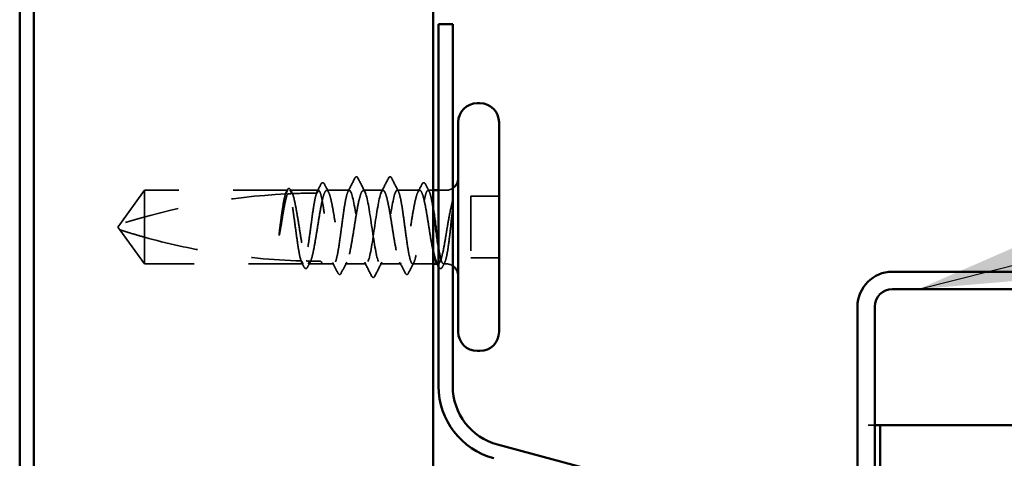
# Model space of a CAD drawing. Units: inches. Extents: x 0.6 to 33.4, y 0.6 to 21.4.
# Drawn here: x 11.2 to 13, y 14.1 to 14.9 of the extents above; entities that cross this region are included whole.
import ezdxf

# ---------------------------------------------------------------- set-up
doc = ezdxf.new("R2010")
doc.units = ezdxf.units.IN
doc.header["$LTSCALE"] = 2
doc.header["$MEASUREMENT"] = 0
doc.linetypes.add('DASHED', pattern=[0.2067, 0.1654, -0.0413])
for name, color, linetype, lineweight in [('Hidden (ANSI)', 7, 'DASHED', 35), ('Symbol (ANSI)', 7, 'Continuous', 25), ('Visible (ANSI)', 7, 'Continuous', 50)]:
    doc.layers.add(name, color=color, linetype=linetype, lineweight=lineweight)
doc.styles.add('Note Text (ANSI)', font='tahoma.ttf')
doc.dimstyles.new('Default (ANSI)$7', dxfattribs={"dimscale": 2, "dimtxt": 0.12, "dimasz": 0.098425, "dimexe": 0.125, "dimexo": 0.0625, "dimgap": 0.031496, "dimtad": 0, "dimtih": 1, "dimtoh": 1, "dimrnd": 1e-08, "dimzin": 4, "dimdsep": 46, "dimtxsty": 'Note Text (ANSI)', "dimcen": 0.09, "dimdle": 0.393701, "dimclrd": 256, "dimclre": 256, "dimclrt": 256, "dimadec": 0, "dimazin": 1, "dimtfac": 1, "dimtofl": 0, "dimtmove": 0, "dimatfit": 3, "dimfxl": 1, "dimtolj": 1, "dimtzin": 4, "dimlwd": -1, "dimlwe": -1, "dimarcsym": 0})

msp = doc.modelspace()

# ---------------------------------------------------------------- linework, layer by layer
at = {"layer": 'Hidden (ANSI)', "ltscale": 0.073451}
for p, q in [((11.41554, 14.54229), (11.37017, 14.47979)), ((11.41554, 14.40729), (11.37017, 14.46979))]:
    msp.add_line(p, q, dxfattribs=at)
at = {"layer": 'Hidden (ANSI)', "ltscale": 0.250203}
msp.add_line((11.67837, 14.54229), (11.41554, 14.54229), dxfattribs=at)
at = {"layer": 'Hidden (ANSI)', "ltscale": 0.118837}
msp.add_line((11.41554, 14.54229), (11.41554, 14.45617), dxfattribs=at)
at = {"layer": 'Hidden (ANSI)', "ltscale": 0.049651}
msp.add_line((11.73495, 14.54229), (11.68271, 14.54229), dxfattribs=at)
at = {"layer": 'Hidden (ANSI)', "ltscale": 0.03934}
for p, q in [((11.79154, 14.54229), (11.75013, 14.54229)), ((11.92095, 14.54229), (11.87954, 14.54229))]:
    msp.add_line(p, q, dxfattribs=at)
at = {"layer": 'Hidden (ANSI)', "ltscale": 0.034185}
msp.add_line((11.85354, 14.54229), (11.81754, 14.54229), dxfattribs=at)
at = {"layer": 'Hidden (ANSI)', "ltscale": 0.008865}
msp.add_line((11.94554, 14.54229), (11.93613, 14.54229), dxfattribs=at)
at = {"layer": 'Hidden (ANSI)', "ltscale": 0.012757}
msp.add_line((11.96904, 14.54229), (11.95554, 14.54229), dxfattribs=at)
at = {"layer": 'Hidden (ANSI)', "ltscale": 0.107515}
msp.add_line((12.01454, 14.53129), (12.01454, 14.41829), dxfattribs=at)
at = {"layer": 'Hidden (ANSI)', "ltscale": 0.049422}
for p, q in [((12.06654, 14.53129), (12.01454, 14.53129)), ((12.06654, 14.41829), (12.01454, 14.41829))]:
    msp.add_line(p, q, dxfattribs=at)
at = {"layer": 'Hidden (ANSI)', "ltscale": 0.005784}
for q in [(11.37017, 14.47979), (11.37017, 14.46979)]:
    msp.add_line((11.36654, 14.47479), q, dxfattribs=at)
at = {"layer": 'Hidden (ANSI)', "ltscale": 0.082915}
msp.add_line((11.41554, 14.45617), (11.41554, 14.40729), dxfattribs=at)
at = {"layer": 'Hidden (ANSI)', "ltscale": 0.277148}
msp.add_line((11.70666, 14.40729), (11.41554, 14.40729), dxfattribs=at)
at = {"layer": 'Hidden (ANSI)', "ltscale": 0.023823}
msp.add_line((11.74154, 14.40729), (11.71642, 14.40729), dxfattribs=at)
at = {"layer": 'Hidden (ANSI)', "ltscale": 0.020572}
msp.add_line((11.76325, 14.40729), (11.74154, 14.40729), dxfattribs=at)
at = {"layer": 'Hidden (ANSI)', "ltscale": 0.036762}
for p, q in [((11.82254, 14.40729), (11.78383, 14.40729)), ((11.88725, 14.40729), (11.84854, 14.40729))]:
    msp.add_line(p, q, dxfattribs=at)
at = {"layer": 'Hidden (ANSI)', "ltscale": 0.03581}
msp.add_line((11.94554, 14.40729), (11.90783, 14.40729), dxfattribs=at)
at = {"layer": 'Hidden (ANSI)', "ltscale": 0.001477}
msp.add_line((11.95466, 14.40729), (11.953, 14.40729), dxfattribs=at)
at = {"layer": 'Hidden (ANSI)', "ltscale": 0.0043}
msp.add_line((11.96904, 14.40729), (11.96442, 14.40729), dxfattribs=at)
at = {"layer": 'Hidden (ANSI)', "color": 5, "ltscale": 0.023211, "true_color": 0x0000ff}
msp.add_line((12.74424, 14.11071), (12.74901, 14.11071), dxfattribs=at)
at = {"layer": 'Hidden (ANSI)', "color": 5, "ltscale": 0.019042, "true_color": 0x0000ff}
msp.add_line((12.75674, 14.11071), (12.74901, 14.11071), dxfattribs=at)
at = {"layer": 'Hidden (ANSI)', "ltscale": 0.002016}
for centre in [(11.80454, 14.56629), (11.86654, 14.56629)]:
    msp.add_arc(centre, 0.001, 26.3433, 153.6567, dxfattribs=at)
at = {"layer": 'Hidden (ANSI)', "ltscale": 0.044437}
msp.add_arc((11.73654, 13.34134), 1.19594, 90.19479, 92.43525, dxfattribs=at)
at = {"layer": 'Hidden (ANSI)', "ltscale": 0.012522}
for centre, start, end in [((11.96904, 14.56479), 270, 303.74899), ((11.96904, 14.38479), 56.25101, 90)]:
    msp.add_arc(centre, 0.0225, start, end, dxfattribs=at)
at = {"layer": 'Hidden (ANSI)', "ltscale": 0.295984}
msp.add_arc((11.73654, 13.34134), 1.19594, 92.94436, 107.83905, dxfattribs=at)
at = {"layer": 'Hidden (ANSI)', "ltscale": 0.037767}
msp.add_open_spline([(11.73945, 14.55344), (11.74009, 14.55469), (11.74073, 14.5556), (11.7432, 14.55692), (11.74492, 14.55562), (11.746, 14.55351)], degree=3, knots=[0, 0, 0, 0, 0.03712475, 0.03712475, 0.1006057, 0.1006057, 0.1006057, 0.1006057], dxfattribs=at)
at = {"layer": 'Hidden (ANSI)', "ltscale": 0.02626}
for points in [[(11.78917, 14.53996), (11.79338, 14.54817), (11.79755, 14.5564), (11.80171, 14.56463)], [(11.86937, 14.56463), (11.87353, 14.5564), (11.8777, 14.54817), (11.88191, 14.53996)]]:
    msp.add_open_spline(points, degree=3, dxfattribs=at)
at = {"layer": 'Hidden (ANSI)', "ltscale": 0.017292}
msp.add_open_spline([(11.80171, 14.56463), (11.80241, 14.56603), (11.80315, 14.56706), (11.80437, 14.56727)], degree=3, dxfattribs=at)
at = {"layer": 'Hidden (ANSI)', "ltscale": 0.01888}
msp.add_open_spline([(11.80454, 14.56729), (11.80562, 14.56729), (11.80643, 14.5665), (11.80723, 14.56522), (11.80739, 14.56494), (11.80754, 14.56464)], degree=3, knots=[0, 0, 0, 0, 0.040545615, 0.040545615, 0.050544772, 0.050544772, 0.050544772, 0.050544772], dxfattribs=at)
at = {"layer": 'Hidden (ANSI)', "ltscale": 0.026765}
for points in [[(11.80754, 14.56464), (11.81179, 14.55626), (11.81606, 14.54788), (11.82037, 14.53952)], [(11.85071, 14.53952), (11.85502, 14.54788), (11.85929, 14.55626), (11.86354, 14.56464)], [(11.83254, 14.38493), (11.82829, 14.39332), (11.82402, 14.40169), (11.81971, 14.41005)], [(11.85137, 14.41005), (11.84706, 14.40169), (11.84279, 14.39332), (11.83854, 14.38493)]]:
    msp.add_open_spline(points, degree=3, dxfattribs=at)
at = {"layer": 'Hidden (ANSI)', "ltscale": 0.018883}
msp.add_open_spline([(11.86354, 14.56464), (11.8643, 14.56616), (11.86519, 14.56729), (11.86654, 14.56729)], degree=3, dxfattribs=at)
at = {"layer": 'Hidden (ANSI)', "ltscale": 0.017289}
msp.add_open_spline([(11.86671, 14.56727), (11.86726, 14.56717), (11.86773, 14.56687), (11.86859, 14.56601), (11.86898, 14.5654), (11.86937, 14.56463)], degree=3, knots=[0, 0, 0, 0, 0.020965071, 0.020965071, 0.046356214, 0.046356214, 0.046356214, 0.046356214], dxfattribs=at)
at = {"layer": 'Hidden (ANSI)', "ltscale": 0.03777}
msp.add_open_spline([(11.92508, 14.55351), (11.92572, 14.55476), (11.92637, 14.55567), (11.92889, 14.5569), (11.93055, 14.55556), (11.93162, 14.55344)], degree=3, knots=[0, 0, 0, 0, 0.03767727, 0.03767727, 0.10061985, 0.10061985, 0.10061985, 0.10061985], dxfattribs=at)
at = {"layer": 'Hidden (ANSI)', "ltscale": 0.006884}
msp.add_open_spline([(11.67377, 14.53564), (11.67489, 14.53781), (11.67601, 14.53998), (11.67712, 14.54216)], degree=3, dxfattribs=at)
at = {"layer": 'Hidden (ANSI)', "ltscale": 0.006891}
msp.add_open_spline([(11.67837, 14.54229), (11.67728, 14.54009), (11.67619, 14.5379), (11.67511, 14.53571)], degree=3, dxfattribs=at)
at = {"layer": 'Hidden (ANSI)', "ltscale": 0.037671}
msp.add_open_spline([(11.67712, 14.54216), (11.67774, 14.54338), (11.67837, 14.54429), (11.67993, 14.54544), (11.681, 14.5456), (11.6829, 14.5447), (11.68364, 14.54369), (11.68437, 14.54228)], degree=3, knots=[0, 0, 0, 0, 0.03178291, 0.03178291, 0.06287525, 0.06287525, 0.10056636, 0.10056636, 0.10056636, 0.10056636], dxfattribs=at)
at = {"layer": 'Hidden (ANSI)', "ltscale": 0.177354}
msp.add_open_spline([(11.70301, 14.41276), (11.70185, 14.41618), (11.7007, 14.4211), (11.69836, 14.43357), (11.69719, 14.44103), (11.69482, 14.45745), (11.69365, 14.46624), (11.69129, 14.48398), (11.69011, 14.49275), (11.68775, 14.5091), (11.68658, 14.51652), (11.68421, 14.529), (11.68304, 14.53393), (11.68069, 14.54059), (11.67953, 14.54229), (11.67837, 14.54229)], degree=3, knots=[1.70575632, 1.70575632, 1.70575632, 1.70575632, 1.77247395, 1.77247395, 1.84064602, 1.84064602, 1.90881809, 1.90881809, 1.97699017, 1.97699017, 2.04516224, 2.04516224, 2.11333432, 2.11333432, 2.18056466, 2.18056466, 2.18056466, 2.18056466], dxfattribs=at)
at = {"layer": 'Hidden (ANSI)', "ltscale": 0.178551}
msp.add_open_spline([(11.68271, 14.54229), (11.68305, 14.54229), (11.68339, 14.54219), (11.68514, 14.54114), (11.68655, 14.53855), (11.68938, 14.53019), (11.69078, 14.52449), (11.69361, 14.51073), (11.69501, 14.5028), (11.69784, 14.48576), (11.69924, 14.47682), (11.70207, 14.45911), (11.70347, 14.45052), (11.7063, 14.43486), (11.7077, 14.42794), (11.71013, 14.4183), (11.71114, 14.415), (11.71216, 14.41253)], degree=3, knots=[0.25819344, 0.25819344, 0.25819344, 0.25819344, 0.27469436, 0.27469436, 0.34336795, 0.34336795, 0.41204154, 0.41204154, 0.48071513, 0.48071513, 0.54938872, 0.54938872, 0.61806231, 0.61806231, 0.6867359, 0.6867359, 0.73620652, 0.73620652, 0.73620652, 0.73620652], dxfattribs=at)
at = {"layer": 'Hidden (ANSI)', "ltscale": 0.006361}
msp.add_open_spline([(11.68572, 14.53621), (11.68472, 14.53823), (11.68372, 14.54026), (11.68271, 14.54229)], degree=3, dxfattribs=at)
at = {"layer": 'Hidden (ANSI)', "ltscale": 0.003356}
msp.add_open_spline([(11.68437, 14.54228), (11.68493, 14.5412), (11.68549, 14.54013), (11.68604, 14.53906)], degree=3, dxfattribs=at)
at = {"layer": 'Hidden (ANSI)', "ltscale": 0.178496}
msp.add_open_spline([(11.73146, 14.53728), (11.73144, 14.53721), (11.73141, 14.53714), (11.73021, 14.53366), (11.72903, 14.52866), (11.72667, 14.51608), (11.7255, 14.50862), (11.72313, 14.49221), (11.72196, 14.48342), (11.71959, 14.46569), (11.71842, 14.45691), (11.71605, 14.44055), (11.71488, 14.43313), (11.71252, 14.42063), (11.71134, 14.41569), (11.70899, 14.409), (11.70783, 14.40729), (11.70666, 14.40729)], degree=3, knots=[1.1575669, 1.1575669, 1.1575669, 1.1575669, 1.15892527, 1.15892527, 1.22709735, 1.22709735, 1.29526942, 1.29526942, 1.3634415, 1.3634415, 1.43161357, 1.43161357, 1.49978565, 1.49978565, 1.56795772, 1.56795772, 1.63542352, 1.63542352, 1.63542352, 1.63542352], dxfattribs=at)
at = {"layer": 'Hidden (ANSI)', "ltscale": 0.613365}
msp.add_open_spline([(11.71642, 14.40729), (11.7168, 14.40729), (11.71719, 14.40742), (11.71899, 14.40863), (11.72039, 14.41133), (11.72322, 14.4199), (11.72462, 14.42568), (11.72745, 14.43959), (11.72885, 14.44757), (11.73168, 14.46468), (11.73308, 14.47363), (11.73591, 14.49132), (11.73731, 14.49987), (11.74014, 14.51542), (11.74154, 14.52226), (11.74437, 14.53329), (11.74577, 14.53737), (11.7486, 14.54218), (11.75, 14.54287), (11.75283, 14.54073), (11.75424, 14.53792), (11.75706, 14.52915), (11.75847, 14.52328), (11.7613, 14.50923), (11.7627, 14.5012), (11.76553, 14.48403), (11.76693, 14.47506), (11.76976, 14.45741), (11.77116, 14.44889), (11.77399, 14.43345), (11.77539, 14.42668), (11.77822, 14.41584), (11.77962, 14.41187), (11.78245, 14.40727), (11.78385, 14.4067), (11.78668, 14.40907), (11.78808, 14.41199), (11.79091, 14.42095), (11.79231, 14.42691), (11.79514, 14.4411), (11.79654, 14.44918), (11.79937, 14.46641), (11.80077, 14.47538), (11.8036, 14.49301), (11.805, 14.50149), (11.80783, 14.51681), (11.80923, 14.5235), (11.8118, 14.53317), (11.81294, 14.53655), (11.81524, 14.54112), (11.81639, 14.54229), (11.81754, 14.54229)], degree=3, knots=[0.8053407, 0.8053407, 0.8053407, 0.8053407, 0.8240831, 0.8240831, 0.8927567, 0.8927567, 0.9614303, 0.9614303, 1.0301039, 1.0301039, 1.0987774, 1.0987774, 1.167451, 1.167451, 1.2361246, 1.2361246, 1.3047982, 1.3047982, 1.3734718, 1.3734718, 1.4421454, 1.4421454, 1.510819, 1.510819, 1.5794926, 1.5794926, 1.6481662, 1.6481662, 1.7168398, 1.7168398, 1.7855133, 1.7855133, 1.8541869, 1.8541869, 1.9228605, 1.9228605, 1.9915341, 1.9915341, 2.0602077, 2.0602077, 2.1288813, 2.1288813, 2.1975549, 2.1975549, 2.2662285, 2.2662285, 2.3349021, 2.3349021, 2.3907736, 2.3907736, 2.4466451, 2.4466451, 2.4466451, 2.4466451], dxfattribs=at)
at = {"layer": 'Hidden (ANSI)', "ltscale": 0.017183}
msp.add_open_spline([(11.7312, 14.53727), (11.73397, 14.54265), (11.73672, 14.54804), (11.73945, 14.55344)], degree=3, dxfattribs=at)
at = {"layer": 'Hidden (ANSI)', "ltscale": 0.005221}
msp.add_open_spline([(11.73495, 14.54229), (11.73413, 14.54062), (11.7333, 14.53895), (11.73247, 14.53728)], degree=3, dxfattribs=at)
at = {"layer": 'Hidden (ANSI)', "ltscale": 0.407385}
msp.add_open_spline([(11.79154, 14.54229), (11.79036, 14.54229), (11.78918, 14.54054), (11.78682, 14.53375), (11.78565, 14.52877), (11.78328, 14.51623), (11.78211, 14.50878), (11.77974, 14.49239), (11.77857, 14.48361), (11.7762, 14.46587), (11.77503, 14.45709), (11.77266, 14.44071), (11.77149, 14.43327), (11.76913, 14.42074), (11.76795, 14.41578), (11.76559, 14.40901), (11.76442, 14.40727), (11.76205, 14.4073), (11.76088, 14.40906), (11.75851, 14.41587), (11.75734, 14.42086), (11.75497, 14.43342), (11.7538, 14.44087), (11.75144, 14.45727), (11.75026, 14.46606), (11.7479, 14.48379), (11.74673, 14.49257), (11.74436, 14.50894), (11.74319, 14.51637), (11.74082, 14.52888), (11.73965, 14.53384), (11.73729, 14.54056), (11.73613, 14.54229), (11.73495, 14.54229)], degree=3, knots=[0, 0, 0, 0, 0.0681721, 0.0681721, 0.1363441, 0.1363441, 0.2045162, 0.2045162, 0.2726883, 0.2726883, 0.3408604, 0.3408604, 0.4090324, 0.4090324, 0.4772045, 0.4772045, 0.5453766, 0.5453766, 0.6135487, 0.6135487, 0.6817207, 0.6817207, 0.7498928, 0.7498928, 0.8180649, 0.8180649, 0.886237, 0.886237, 0.954409, 0.954409, 1.0225811, 1.0225811, 1.0902824, 1.0902824, 1.0902824, 1.0902824], dxfattribs=at)
at = {"layer": 'Hidden (ANSI)', "ltscale": 0.015395}
for points in [[(11.746, 14.55351), (11.74847, 14.54869), (11.75096, 14.54387), (11.75346, 14.53906)], [(11.91762, 14.53906), (11.92012, 14.54387), (11.9226, 14.54869), (11.92508, 14.55351)]]:
    msp.add_open_spline(points, degree=3, dxfattribs=at)
at = {"layer": 'Hidden (ANSI)', "ltscale": 0.406957}
for points, knots in [([(11.85354, 14.54229), (11.84951, 14.54229), (11.84549, 14.52364), (11.84146, 14.49775), (11.83744, 14.47186), (11.83341, 14.44052), (11.82939, 14.42291), (11.82536, 14.40529), (11.82134, 14.40262), (11.81731, 14.41653), (11.81329, 14.43043), (11.80926, 14.45995), (11.80524, 14.48702), (11.80121, 14.5141), (11.79719, 14.53685), (11.79316, 14.54137), (11.79262, 14.54198), (11.79208, 14.54229), (11.79154, 14.54229)], [0, 0, 0, 0, 1.2236768, 1.2236768, 1.2236768, 2.4473536, 2.4473536, 2.4473536, 3.6710304, 3.6710304, 3.6710304, 4.8947073, 4.8947073, 4.8947073, 6.1183841, 6.1183841, 6.1183841, 6.2831853, 6.2831853, 6.2831853, 6.2831853]), ([(11.81754, 14.54229), (11.82156, 14.54229), (11.82559, 14.52364), (11.82961, 14.49775), (11.83364, 14.47186), (11.83766, 14.44052), (11.84169, 14.42291), (11.84571, 14.40529), (11.84974, 14.40262), (11.85376, 14.41653), (11.85779, 14.43043), (11.86181, 14.45995), (11.86584, 14.48702), (11.86986, 14.5141), (11.87389, 14.53685), (11.87791, 14.54137), (11.87845, 14.54198), (11.879, 14.54229), (11.87954, 14.54229)], [-6.2831853, -6.2831853, -6.2831853, -6.2831853, -5.0595085, -5.0595085, -5.0595085, -3.8358317, -3.8358317, -3.8358317, -2.6121549, -2.6121549, -2.6121549, -1.388478, -1.388478, -1.388478, -0.1648012, -0.1648012, -0.1648012, 0, 0, 0, 0])]:
    msp.add_open_spline(points, degree=3, knots=knots, dxfattribs=at)
at = {"layer": 'Hidden (ANSI)', "ltscale": 0.558037}
msp.add_open_spline([(11.94554, 14.43024), (11.94491, 14.4332), (11.94428, 14.43639), (11.94224, 14.44739), (11.94084, 14.45584), (11.93801, 14.47344), (11.93661, 14.48241), (11.93378, 14.49969), (11.93238, 14.50782), (11.92955, 14.52212), (11.92815, 14.52816), (11.92532, 14.53729), (11.92392, 14.5403), (11.92109, 14.54286), (11.91969, 14.54239), (11.91686, 14.53799), (11.91546, 14.53411), (11.91263, 14.52342), (11.91123, 14.51672), (11.9084, 14.50138), (11.90699, 14.49289), (11.90417, 14.47526), (11.90276, 14.46629), (11.89993, 14.44907), (11.89853, 14.44099), (11.8957, 14.42682), (11.8943, 14.42088), (11.89147, 14.41194), (11.89007, 14.40904), (11.88724, 14.4067), (11.88584, 14.40729), (11.88301, 14.41191), (11.88161, 14.4159), (11.87878, 14.42677), (11.87738, 14.43355), (11.87455, 14.449), (11.87315, 14.45753), (11.87032, 14.47519), (11.86892, 14.48415), (11.86609, 14.50131), (11.86469, 14.50934), (11.86186, 14.52337), (11.86046, 14.52923), (11.85812, 14.53643), (11.85721, 14.53861), (11.85537, 14.54154), (11.85446, 14.54229), (11.85354, 14.54229)], degree=3, knots=[0.381473, 0.381473, 0.381473, 0.381473, 0.4120415, 0.4120415, 0.4807151, 0.4807151, 0.5493887, 0.5493887, 0.6180623, 0.6180623, 0.6867359, 0.6867359, 0.7554095, 0.7554095, 0.8240831, 0.8240831, 0.8927567, 0.8927567, 0.9614303, 0.9614303, 1.0301039, 1.0301039, 1.0987774, 1.0987774, 1.167451, 1.167451, 1.2361246, 1.2361246, 1.3047982, 1.3047982, 1.3734718, 1.3734718, 1.4421454, 1.4421454, 1.510819, 1.510819, 1.5794926, 1.5794926, 1.6481662, 1.6481662, 1.7168398, 1.7168398, 1.7855133, 1.7855133, 1.8301089, 1.8301089, 1.8747044, 1.8747044, 1.8747044, 1.8747044], dxfattribs=at)
at = {"layer": 'Hidden (ANSI)', "ltscale": 0.475172}
msp.add_open_spline([(11.87954, 14.54229), (11.88072, 14.54229), (11.88189, 14.54054), (11.88426, 14.53375), (11.88543, 14.52877), (11.8878, 14.51623), (11.88897, 14.50878), (11.89134, 14.49239), (11.89251, 14.48361), (11.89487, 14.46587), (11.89605, 14.45709), (11.89841, 14.44071), (11.89958, 14.43327), (11.90195, 14.42074), (11.90312, 14.41578), (11.90549, 14.40901), (11.90666, 14.40727), (11.90903, 14.4073), (11.9102, 14.40906), (11.91257, 14.41587), (11.91374, 14.42086), (11.9161, 14.43342), (11.91728, 14.44087), (11.91964, 14.45727), (11.92081, 14.46606), (11.92318, 14.48379), (11.92435, 14.49257), (11.92672, 14.50894), (11.92789, 14.51637), (11.93026, 14.52888), (11.93143, 14.53384), (11.93379, 14.54059), (11.93497, 14.54231), (11.93733, 14.54226), (11.9385, 14.54049), (11.94087, 14.53366), (11.94204, 14.52866), (11.944, 14.51826), (11.94477, 14.51364), (11.94554, 14.50865)], degree=3, knots=[0, 0, 0, 0, 0.0681721, 0.0681721, 0.1363441, 0.1363441, 0.2045162, 0.2045162, 0.2726883, 0.2726883, 0.3408604, 0.3408604, 0.4090324, 0.4090324, 0.4772045, 0.4772045, 0.5453766, 0.5453766, 0.6135487, 0.6135487, 0.6817207, 0.6817207, 0.7498928, 0.7498928, 0.8180649, 0.8180649, 0.886237, 0.886237, 0.954409, 0.954409, 1.0225811, 1.0225811, 1.0907532, 1.0907532, 1.1589253, 1.1589253, 1.2270973, 1.2270973, 1.2716673, 1.2716673, 1.2716673, 1.2716673], dxfattribs=at)
at = {"layer": 'Hidden (ANSI)', "ltscale": 0.014305}
msp.add_open_spline([(11.93162, 14.55344), (11.93391, 14.54894), (11.9362, 14.54445), (11.9385, 14.53996)], degree=3, dxfattribs=at)
at = {"layer": 'Hidden (ANSI)', "ltscale": 0.067077}
msp.add_open_spline([(11.67434, 14.53567), (11.67331, 14.53231), (11.67228, 14.52777), (11.6702, 14.5167), (11.66917, 14.51024), (11.66709, 14.4961), (11.66606, 14.48851), (11.66502, 14.48075)], degree=3, knots=[2.25802762, 2.25802762, 2.25802762, 2.25802762, 2.31785054, 2.31785054, 2.37777553, 2.37777553, 2.43770052, 2.43770052, 2.43770052, 2.43770052], dxfattribs=at)
at = {"layer": 'Hidden (ANSI)', "ltscale": 0.067737}
msp.add_open_spline([(11.66681, 14.48075), (11.66822, 14.48961), (11.66962, 14.49824), (11.67245, 14.514), (11.67385, 14.52099), (11.67618, 14.53034), (11.67708, 14.53342), (11.67799, 14.53585)], degree=3, knots=[0, 0, 0, 0, 0.06867359, 0.06867359, 0.13734718, 0.13734718, 0.18152645, 0.18152645, 0.18152645, 0.18152645], dxfattribs=at)
at = {"layer": 'Hidden (ANSI)', "ltscale": 0.028298}
msp.add_open_spline([(11.67799, 14.53585), (11.68061, 14.53598), (11.68297, 14.53609), (11.68491, 14.53617), (11.68516, 14.53618), (11.68546, 14.53619), (11.68553, 14.5362), (11.68564, 14.5362), (11.68568, 14.5362), (11.68572, 14.53621)], degree=3, knots=[0.010643986, 0.010643986, 0.010643986, 0.010643986, 0.070713541, 0.070713541, 0.080268615, 0.080268615, 0.08298437, 0.08298437, 0.084901861, 0.084901861, 0.084901861, 0.084901861], dxfattribs=at)
at = {"layer": 'Hidden (ANSI)', "ltscale": 0.066931}
msp.add_open_spline([(11.98179, 14.5248), (11.98001, 14.51834), (11.97773, 14.50861), (11.97404, 14.48915), (11.97284, 14.48227), (11.97077, 14.46997), (11.9699, 14.46461), (11.96904, 14.45936)], degree=3, knots=[0, 0, 0, 0, 0.0620118, 0.0620118, 0.09444296, 0.09444296, 0.11964894, 0.11964894, 0.11964894, 0.11964894], dxfattribs=at)
at = {"layer": 'Hidden (ANSI)', "ltscale": 0.012438}
msp.add_open_spline([(11.98215, 14.51704), (11.98232, 14.51856), (11.98245, 14.52005), (11.9826, 14.52283), (11.98262, 14.52392), (11.98257, 14.52506), (11.98254, 14.52536), (11.98247, 14.52568), (11.98243, 14.52582), (11.98236, 14.52589), (11.98235, 14.5259), (11.98232, 14.52591), (11.98231, 14.52591), (11.98229, 14.5259), (11.98227, 14.5259), (11.98225, 14.52589), (11.98224, 14.52588), (11.98222, 14.52586), (11.9822, 14.52584), (11.98217, 14.5258), (11.98214, 14.52576), (11.98207, 14.52562), (11.98201, 14.52549), (11.9819, 14.52519), (11.98184, 14.52498), (11.98179, 14.5248)], degree=3, knots=[0, 0, 0, 0, 0.013743764, 0.013743764, 0.027191762, 0.027191762, 0.033937715, 0.033937715, 0.037573593, 0.037573593, 0.038301792, 0.038301792, 0.03872796, 0.03872796, 0.039051446, 0.039051446, 0.039381816, 0.039381816, 0.039869374, 0.039869374, 0.040905478, 0.040905478, 0.044056042, 0.044056042, 0.048830608, 0.048830608, 0.048830608, 0.048830608], dxfattribs=at)
at = {"layer": 'Hidden (ANSI)', "ltscale": 0.111535}
msp.add_open_spline([(11.96904, 14.41597), (11.97031, 14.42066), (11.97152, 14.42697), (11.97372, 14.44115), (11.97469, 14.44858), (11.97662, 14.46468), (11.97755, 14.47324), (11.97914, 14.48832), (11.9798, 14.49476), (11.98103, 14.5066), (11.9816, 14.512), (11.98215, 14.51704)], degree=3, knots=[0, 0, 0, 0, 0.07343798, 0.07343798, 0.13729124, 0.13729124, 0.20295255, 0.20295255, 0.25294519, 0.25294519, 0.29854034, 0.29854034, 0.29854034, 0.29854034], dxfattribs=at)
at = {"layer": 'Hidden (ANSI)', "ltscale": 0.076677}
msp.add_open_spline([(11.41554, 14.45617), (11.40745, 14.45842), (11.39965, 14.46069), (11.38789, 14.46423), (11.38399, 14.46542), (11.37821, 14.46723), (11.37633, 14.46782), (11.3736, 14.46869), (11.37271, 14.46897), (11.37149, 14.46936), (11.3711, 14.46949), (11.37045, 14.4697), (11.37017, 14.46979), (11.37017, 14.46979)], degree=3, knots=[1.77134916, 1.77134916, 1.77134916, 1.77134916, 1.89351624, 1.89351624, 1.95663345, 1.95663345, 1.98819206, 1.98819206, 2.00397136, 2.00397136, 2.01186101, 2.01186101, 2.01975066, 2.01975066, 2.01975066, 2.01975066], dxfattribs=at)
at = {"layer": 'Hidden (ANSI)', "ltscale": 0.041548}
msp.add_open_spline([(11.66502, 14.48075), (11.66409, 14.47385), (11.66343, 14.46837), (11.6629, 14.46329), (11.66276, 14.46184), (11.66269, 14.46058), (11.66266, 14.46006), (11.66268, 14.45958), (11.66268, 14.45947), (11.66271, 14.45937), (11.66272, 14.45935), (11.66273, 14.45933), (11.66274, 14.45932), (11.66274, 14.45932), (11.66275, 14.45932), (11.66275, 14.45931), (11.66276, 14.45931), (11.66276, 14.45932), (11.66277, 14.45932), (11.66278, 14.45932), (11.66278, 14.45933), (11.6628, 14.45934), (11.66281, 14.45936), (11.66286, 14.45943), (11.66289, 14.45952), (11.66307, 14.46001), (11.66328, 14.46086), (11.66422, 14.46522), (11.66541, 14.47201), (11.66681, 14.48075)], degree=3, knots=[0, 0, 0, 0, 0.05324478, 0.05324478, 0.08254833, 0.08254833, 0.0885075, 0.0885075, 0.09033429, 0.09033429, 0.09100628, 0.09100628, 0.09122351, 0.09122351, 0.09136119, 0.09136119, 0.09148192, 0.09148192, 0.09162609, 0.09162609, 0.09187773, 0.09187773, 0.09248821, 0.09248821, 0.09463816, 0.09463816, 0.10624, 0.10624, 0.14040995, 0.14040995, 0.14040995, 0.14040995], dxfattribs=at)
at = {"layer": 'Hidden (ANSI)', "ltscale": 0.279938}
msp.add_open_spline([(11.41554, 14.45617), (11.45658, 14.44473), (11.49947, 14.4352), (11.59657, 14.41925), (11.65086, 14.41422), (11.70301, 14.41276)], degree=3, knots=[3.50164596, 3.50164596, 3.50164596, 3.50164596, 3.81337749, 3.81337749, 4.20286983, 4.20286983, 4.20286983, 4.20286983], dxfattribs=at)
at = {"layer": 'Hidden (ANSI)', "ltscale": 0.107357}
msp.add_open_spline([(11.96904, 14.45936), (11.96762, 14.4507), (11.96622, 14.44252), (11.96339, 14.42808), (11.96199, 14.42196), (11.95916, 14.41263), (11.95776, 14.40951), (11.95493, 14.40673), (11.95353, 14.40708), (11.95185, 14.40956), (11.95159, 14.41001), (11.95133, 14.41052)], degree=3, knots=[0, 0, 0, 0, 0.06867359, 0.06867359, 0.13734718, 0.13734718, 0.20602077, 0.20602077, 0.27469436, 0.27469436, 0.28750085, 0.28750085, 0.28750085, 0.28750085], dxfattribs=at)
at = {"layer": 'Hidden (ANSI)', "ltscale": 0.097115}
msp.add_open_spline([(11.95554, 14.43752), (11.95615, 14.4337), (11.95676, 14.43013), (11.95856, 14.42063), (11.95973, 14.41569), (11.9621, 14.40896), (11.96327, 14.40725), (11.96522, 14.40731), (11.96598, 14.40806), (11.96751, 14.411), (11.96827, 14.41316), (11.96904, 14.41597)], degree=3, knots=[1.46432462, 1.46432462, 1.46432462, 1.46432462, 1.49978565, 1.49978565, 1.56795772, 1.56795772, 1.6361298, 1.6361298, 1.68020188, 1.68020188, 1.72427397, 1.72427397, 1.72427397, 1.72427397], dxfattribs=at)
at = {"layer": 'Hidden (ANSI)', "ltscale": 0.011672}
msp.add_open_spline([(11.7083, 14.40176), (11.70643, 14.40543), (11.70455, 14.4091), (11.70267, 14.41277)], degree=3, dxfattribs=at)
at = {"layer": 'Hidden (ANSI)', "ltscale": 0.00808}
msp.add_open_spline([(11.70396, 14.41273), (11.70387, 14.41273), (11.70377, 14.41273), (11.7035, 14.41274), (11.70334, 14.41275), (11.70313, 14.41275), (11.70307, 14.41275), (11.70301, 14.41276)], degree=3, knots=[0.000086797, 0.000086797, 0.000086797, 0.000086797, 0.005173115, 0.005173115, 0.016027251, 0.016027251, 0.021917056, 0.021917056, 0.021917056, 0.021917056], dxfattribs=at)
at = {"layer": 'Hidden (ANSI)', "ltscale": 0.005685}
msp.add_open_spline([(11.70666, 14.40729), (11.70597, 14.40868), (11.70528, 14.41007), (11.70438, 14.41188), (11.70417, 14.41231), (11.70396, 14.41273)], degree=3, knots=[0.02280325, 0.02280325, 0.02280325, 0.02280325, 0.034640982, 0.034640982, 0.038232661, 0.038232661, 0.038232661, 0.038232661], dxfattribs=at)
at = {"layer": 'Hidden (ANSI)', "ltscale": 0.023128}
msp.add_open_spline([(11.71216, 14.41253), (11.72035, 14.41237), (11.72848, 14.41229), (11.73654, 14.41229)], degree=3, dxfattribs=at)
at = {"layer": 'Hidden (ANSI)', "ltscale": 0.009388}
msp.add_open_spline([(11.71975, 14.41052), (11.71822, 14.40757), (11.71669, 14.40462), (11.71517, 14.40167)], degree=3, dxfattribs=at)
at = {"layer": 'Hidden (ANSI)', "ltscale": 0.005351}
msp.add_open_spline([(11.71896, 14.41242), (11.7188, 14.4121), (11.71864, 14.41178), (11.7178, 14.41007), (11.71711, 14.40868), (11.71642, 14.40729)], degree=3, knots=[0.031940745, 0.031940745, 0.031940745, 0.031940745, 0.034640982, 0.034640982, 0.046478713, 0.046478713, 0.046478713, 0.046478713], dxfattribs=at)
at = {"layer": 'Hidden (ANSI)', "ltscale": 0.02649}
msp.add_open_spline([(11.73654, 14.41229), (11.73681, 14.41229), (11.73707, 14.41226), (11.73757, 14.41219), (11.7378, 14.41213), (11.73844, 14.41193), (11.7388, 14.41176), (11.74113, 14.41038), (11.74122, 14.40922), (11.74159, 14.40767), (11.74154, 14.40729), (11.74154, 14.40729)], degree=3, knots=[-0.069333988, -0.069333988, -0.069333988, -0.069333988, -0.067250493, -0.067250493, -0.065166998, -0.065166998, -0.061000009, -0.061000009, -0.030500005, -0.030500005, 0, 0, 0, 0], dxfattribs=at)
at = {"layer": 'Hidden (ANSI)', "ltscale": 0.02138}
for points in [[(11.78716, 14.41052), (11.7837, 14.40385), (11.78026, 14.39716), (11.77685, 14.39046)], [(11.89423, 14.39046), (11.89081, 14.39716), (11.88738, 14.40385), (11.88391, 14.41052)]]:
    msp.add_open_spline(points, degree=3, dxfattribs=at)
at = {"layer": 'Hidden (ANSI)', "ltscale": 0.037727}
msp.add_open_spline([(11.71517, 14.40167), (11.71454, 14.40044), (11.7139, 14.39953), (11.71221, 14.39855), (11.71112, 14.3986), (11.70953, 14.39967), (11.70891, 14.40056), (11.7083, 14.40176)], degree=3, knots=[0, 0, 0, 0, 0.03500782, 0.03500782, 0.06716519, 0.06716519, 0.10073538, 0.10073538, 0.10073538, 0.10073538], dxfattribs=at)
at = {"layer": 'Hidden (ANSI)', "ltscale": 0.020292}
for points in [[(11.77059, 14.39053), (11.76737, 14.3969), (11.76413, 14.40326), (11.76087, 14.40961)], [(11.9102, 14.40961), (11.90695, 14.40326), (11.90371, 14.3969), (11.90049, 14.39053)]]:
    msp.add_open_spline(points, degree=3, dxfattribs=at)
at = {"layer": 'Hidden (ANSI)', "ltscale": 0.000657761}
msp.add_open_spline([(11.9559, 14.40167), (11.95578, 14.4019), (11.95566, 14.40214), (11.95554, 14.40238)], degree=3, dxfattribs=at)
at = {"layer": 'Hidden (ANSI)', "ltscale": 0.037726}
msp.add_open_spline([(11.96278, 14.40176), (11.96215, 14.40053), (11.96152, 14.39962), (11.95987, 14.39858), (11.95878, 14.39857), (11.95714, 14.3996), (11.95652, 14.40048), (11.9559, 14.40167)], degree=3, knots=[0, 0, 0, 0, 0.03443326, 0.03443326, 0.06685753, 0.06685753, 0.10073439, 0.10073439, 0.10073439, 0.10073439], dxfattribs=at)
at = {"layer": 'Hidden (ANSI)', "ltscale": 0.008294}
msp.add_open_spline([(11.96679, 14.40961), (11.96545, 14.407), (11.96411, 14.40438), (11.96278, 14.40176)], degree=3, dxfattribs=at)
at = {"layer": 'Hidden (ANSI)', "ltscale": 0.037811}
msp.add_open_spline([(11.77685, 14.39046), (11.7762, 14.3892), (11.77554, 14.38827), (11.773, 14.3873), (11.77156, 14.38861), (11.77059, 14.39053)], degree=3, knots=[0, 0, 0, 0, 0.04039077, 0.04039077, 0.10078879, 0.10078879, 0.10078879, 0.10078879], dxfattribs=at)
at = {"layer": 'Hidden (ANSI)', "ltscale": 0.03786}
msp.add_open_spline([(11.83854, 14.38493), (11.83789, 14.38364), (11.83722, 14.3827), (11.83468, 14.38194), (11.83342, 14.38319), (11.83254, 14.38493)], degree=3, knots=[0, 0, 0, 0, 0.04287871, 0.04287871, 0.10096303, 0.10096303, 0.10096303, 0.10096303], dxfattribs=at)
at = {"layer": 'Hidden (ANSI)', "ltscale": 0.037809}
msp.add_open_spline([(11.90049, 14.39053), (11.89985, 14.38926), (11.8992, 14.38834), (11.89671, 14.38727), (11.89521, 14.38855), (11.89423, 14.39046)], degree=3, knots=[0, 0, 0, 0, 0.0398575, 0.0398575, 0.10077795, 0.10077795, 0.10077795, 0.10077795], dxfattribs=at)
at = {"layer": 'Visible (ANSI)', "color": 96, "true_color": 0x008000}
for p, q in [((11.18634, 15.59729), (11.18634, 1.71886)), ((11.21234, 1.71886), (11.21234, 15.59729)), ((11.94554, 15.59729), (11.94554, 1.71886)), ((11.95554, 14.84729), (11.98154, 14.84729)), ((11.95554, 14.84729), (11.95554, 14.18246)), ((11.98154, 14.18246), (11.98154, 14.84729)), ((12.66879, 13.91314), (12.06381, 14.07524))]:
    msp.add_line(p, q, dxfattribs=at)
at = {"layer": 'Visible (ANSI)'}
for p, q in [((12.03154, 14.70229), (12.02654, 14.70229)), ((11.99154, 14.66729), (11.99154, 14.28229)), ((12.06654, 14.66729), (12.06654, 14.28229)), ((11.95554, 14.54229), (11.94554, 14.54229)), ((11.953, 14.40729), (11.94554, 14.40729)), ((12.03154, 14.24729), (12.02654, 14.24729))]:
    msp.add_line(p, q, dxfattribs=at)
at = {"layer": 'Visible (ANSI)', "color": 1, "true_color": 0xff0000}
for p, q in [((13.78574, 14.39271), (12.78874, 14.39271)), ((12.78874, 14.36071), (13.78574, 14.36071)), ((12.72474, 14.32871), (12.72474, 12.64271)), ((12.75674, 12.64271), (12.75674, 14.32871))]:
    msp.add_line(p, q, dxfattribs=at)
at = {"layer": 'Visible (ANSI)', "color": 5, "true_color": 0x0000ff}
for p, q in [((12.76305, 14.11071), (12.75674, 14.11071)), ((12.76674, 14.11071), (12.76305, 14.11071)), ((12.76674, 14.11071), (13.03087, 14.11071)), ((12.76674, 14.11071), (12.76674, 1.71886))]:
    msp.add_line(p, q, dxfattribs=at)
at = {"layer": 'Visible (ANSI)'}
for centre, radius, start, end in [((12.02654, 14.66729), 0.035, 90, 180), ((12.03154, 14.66729), 0.035, 0, 90), ((11.96904, 14.56479), 0.0225, 303.74899, 0), ((11.96904, 14.38479), 0.0225, 0, 56.25101), ((12.02654, 14.28229), 0.035, 180, 270), ((12.03154, 14.28229), 0.035, 270, 0)]:
    msp.add_arc(centre, radius, start, end, dxfattribs=at)
at = {"layer": 'Visible (ANSI)', "color": 1, "true_color": 0xff0000}
for radius in [0.064, 0.032]:
    msp.add_arc((12.78874, 14.32871), radius, 90, 180, dxfattribs=at)
at = {"layer": 'Visible (ANSI)', "color": 96, "true_color": 0x008000}
for radius in [0.137, 0.111]:
    msp.add_arc((12.09254, 14.18246), radius, 180, 255, dxfattribs=at)
at = {"layer": 'Visible (ANSI)'}
for points, knots in [([(11.94554, 14.50865), (11.94595, 14.50601), (11.94635, 14.50326), (11.94795, 14.49221), (11.94912, 14.48342), (11.95149, 14.46569), (11.95266, 14.45691), (11.95441, 14.44481), (11.95497, 14.44106), (11.95554, 14.43752)], [1.27166726, 1.27166726, 1.27166726, 1.27166726, 1.29526942, 1.29526942, 1.3634415, 1.3634415, 1.43161357, 1.43161357, 1.46432462, 1.46432462, 1.46432462, 1.46432462]), ([(11.95133, 14.41052), (11.95018, 14.41272), (11.94904, 14.41602), (11.9471, 14.42321), (11.94632, 14.42655), (11.94554, 14.43024)], [0.287500849, 0.287500849, 0.287500849, 0.287500849, 0.34336795, 0.34336795, 0.381472995, 0.381472995, 0.381472995, 0.381472995])]:
    msp.add_open_spline(points, degree=3, knots=knots, dxfattribs=at)
msp.add_open_spline([(11.95554, 14.40238), (11.95414, 14.40509), (11.95274, 14.40781), (11.95133, 14.41052)], degree=3, dxfattribs=at)

# ---------------------------------------------------------------- leaders
at = {"layer": 'Symbol (ANSI)', "annotation_type": 0, "has_hookline": 1, "hookline_direction": 0}
for points, text_width in [([(12.83677, 14.36071), (15.37009, 15.00365)], 1.30751), ([(12.68874, 13.67519), (15.37719, 14.35969)], 2.58165)]:
    msp.add_leader(points, dimstyle='Default (ANSI)$7', override={"dimtad": 0}, dxfattribs=dict(at, text_width=text_width))

doc.saveas('drawing.dxf')
